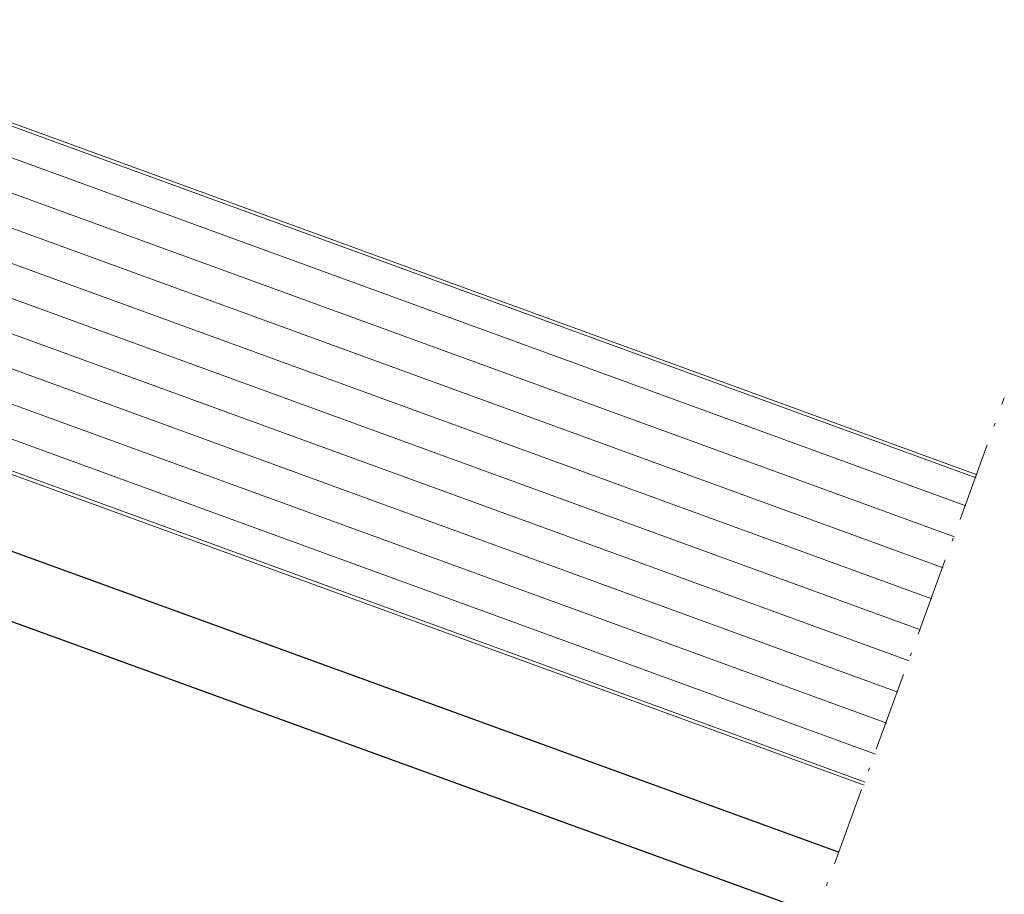
# Model space of a CAD drawing. Units: millimetres. Extents: x 7354 to 8546, y 2831 to 3367.
# Drawn here: x 8397 to 8546, y 3173 to 3306 of the extents above; entities that cross this region are included whole.
import ezdxf

# ---------------------------------------------------------------- set-up
doc = ezdxf.new("R2010")
doc.units = ezdxf.units.MM
doc.linetypes.add('STRICHPUNKTIERT', pattern=[18.5, 12, -3, 0.5, -3])
doc.layers.add('Rodeca_Paneel', color=7, linetype='Continuous')

msp = doc.modelspace()

# ---------------------------------------------------------------- linework, layer by layer
at = {"color": 253, "true_color": 0x999999}
for p, q in [((8521.07982185915, 3179.797379861538), (8248.23737579407, 3279.103908873607)), ((8517.65514234169, 3170.402083543035), (8357.12547947548, 3228.830102543123))]:
    msp.add_line(p, q, dxfattribs=at)
at = {"linetype": 'STRICHPUNKTIERT', "lineweight": 9}
msp.add_line((8476.084619162462, 3056.35713966057), (8546.140115561308, 3248.548013011341), dxfattribs=at)
at = {"layer": 'Rodeca_Paneel', "color": 18, "lineweight": 13, "true_color": 0x000000}
for p, q in [((8541.879374574304, 3236.457316392252), (8353.069429999608, 3305.327638358304)), ((8353.24076762268, 3305.797365320401), (8542.050712197375, 3236.927043354347)), ((8540.321665295807, 3232.235485537493), (8351.511720721111, 3301.105807503544)), ((8538.610527732355, 3227.537399944516), (8349.80058315766, 3296.407721910565)), ((8536.899390168905, 3222.839314351538), (8348.089445594209, 3291.709636317587)), ((8535.188252605454, 3218.14122875856), (8346.378308030757, 3287.011550724608)), ((8533.477115042002, 3213.443143165582), (8344.667170467308, 3282.313465131632)), ((8531.765977478553, 3208.745057572605), (8342.956032903856, 3277.615379538654)), ((8530.054839915101, 3204.046971979626), (8341.244895340405, 3272.917293945675)), ((8528.34370235165, 3199.348886386649), (8339.533757776953, 3268.219208352696)), ((8526.632564788199, 3194.65080079367), (8337.822620213503, 3263.521122759721)), ((8525.092764847817, 3190.422442162788), (8336.282820273123, 3259.292764128837)), ((8524.921427224748, 3189.952715200693), (8336.111482650052, 3258.823037166742))]:
    msp.add_line(p, q, dxfattribs=at)

doc.saveas('drawing.dxf')
